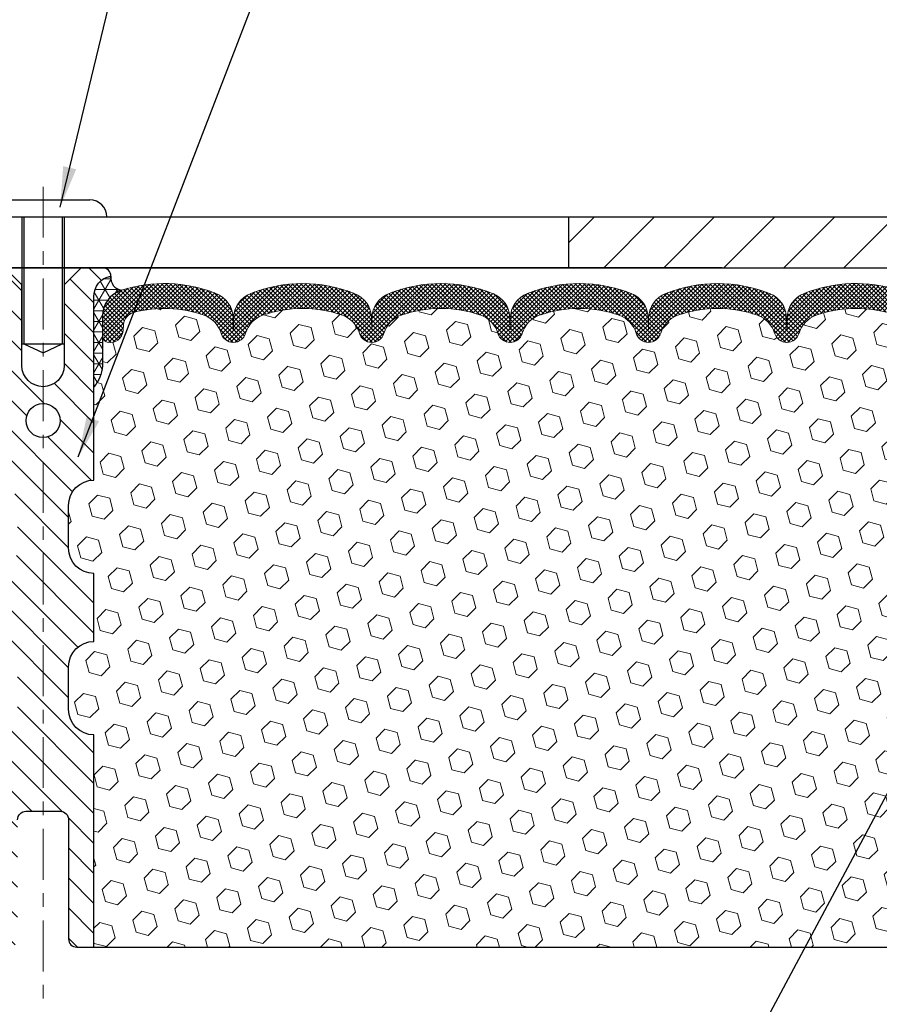
# Model space of a CAD drawing. Extents: x 13 to 3254, y -664 to 1977.
# Drawn here: x 388 to 395, y -643 to -636 of the extents above; entities that cross this region are included whole.
import ezdxf

# ---------------------------------------------------------------- set-up
doc = ezdxf.new("R2010")
doc.units = 0
doc.header["$LTSCALE"] = 5
doc.header["$MEASUREMENT"] = 0
doc.linetypes.add('CENTERX2', pattern=[4, 2.5, -0.5, 0.5, -0.5])
doc.layers.get('DEFPOINTS').update_dxf_attribs({"linetype": 'CONTINUOUS'})
for name, color, linetype, lineweight in [('CENTERLINE - L', 1, 'CENTERX2', 18), ('CORNER BEAD - H', 50, 'CONTINUOUS', 15), ('CORNER BEAD - L', 52, 'CONTINUOUS', 25), ('COVER PLATE - L', 7, 'CONTINUOUS', 25), ('DIMS', 50, 'CONTINUOUS', 25), ('FOAM INSERT - H', 150, 'CONTINUOUS', 9), ('FOAM INSERT - L', 152, 'CONTINUOUS', 25), ('SILICONE BELLOWS - H', 20, 'CONTINUOUS', 13), ('SILICONE BELLOWS - L', 22, 'CONTINUOUS', 13), ('SPLINE - H', 253, 'CONTINUOUS', 5), ('SPLINE - L', 7, 'CONTINUOUS', 25), ('TEXT - 4', 241, 'CONTINUOUS', 25)]:
    doc.layers.add(name, color=color, linetype=linetype, lineweight=lineweight)
doc.layers.add('SCREW-L', color=1, linetype='CONTINUOUS')
doc.dimstyles.get("Standard").update_dxf_attribs({"dimtxt": 0.18, "dimasz": 0.18, "dimexe": 0.18, "dimexo": 0.0625, "dimgap": 0.09, "dimtad": 0, "dimtih": 1, "dimtoh": 1, "dimdec": 4, "dimzin": 0, "dimdsep": 46, "dimtxsty": 'Standard', "dimcen": 0.09, "dimadec": 0, "dimazin": 0, "dimtfac": 1, "dimtdec": 4, "dimtofl": 0, "dimtmove": 0, "dimatfit": 3, "dimfxl": 1, "dimtolj": 1, "dimtzin": 0, "dimarcsym": 0})
doc.dimstyles.new('STANDARD$0', dxfattribs={"dimtxt": 0.18, "dimasz": 0.18, "dimexe": 0.18, "dimexo": 0.0625, "dimgap": 0.09, "dimtad": 0, "dimtih": 1, "dimtoh": 1, "dimdec": 4, "dimzin": 0, "dimdsep": 46, "dimtxsty": 'Standard', "dimcen": 0.09, "dimadec": 0, "dimazin": 0, "dimtfac": 1, "dimtdec": 4, "dimtofl": 0, "dimtmove": 0, "dimatfit": 3, "dimfxl": 1, "dimtolj": 1, "dimtzin": 0, "dimarcsym": 0})

# ---------------------------------------------------------------- blocks, each defined once
blk = doc.blocks.new('*D41')
at = {"layer": 'DEFPOINTS', "color": 0, "transparency": 16777216}
for p in [(403.032473570819, -633.7641816187631), (382.0324735708189, -634.444034008012), (403.032473570819, -637.4849830489142)]:
    blk.add_point(p, dxfattribs=at)
at = {"layer": 'DIMS', "color": 0, "lineweight": -2, "transparency": 16777216}
for p, q in [((382.0324735708189, -634.144034008012), (382.0324735708189, -633.4641816187632)), ((403.032473570819, -637.1849830489142), (403.032473570819, -633.4641816187632)), ((382.3324735708189, -633.7641816187631), (392.6029406892541, -633.7641816187631)), ((402.732473570819, -633.7641816187631), (395.7029406892541, -633.7641816187631))]:
    blk.add_line(p, q, dxfattribs=at)
at = {"layer": 'DIMS', "color": 0, "transparency": 16777216}
for points in [[(382.3324735708189, -633.7141816187632), (382.3324735708189, -633.8141816187631), (382.0324735708189, -633.7641816187631)], [(402.732473570819, -633.7141816187632), (402.732473570819, -633.8141816187631), (403.032473570819, -633.7641816187631)]]:
    blk.add_solid(points, dxfattribs=at)
at = {"layer": 'DIMS', "color": 0, "transparency": 16777216, "insert": (394.1529406892541, -633.7641816187631), "char_height": 0.3, "attachment_point": 5}
blk.add_mtext('\\A1;21 IN\\P [533.4mm]', dxfattribs=at)

msp = doc.modelspace()

# ---------------------------------------------------------------- hatches: boundary and pattern name
at = {"layer": 'CORNER BEAD - H'}
h = msp.add_hatch(dxfattribs=at)
h.set_pattern_fill('NET3', color=256, scale=0.625, style=0)
h.set_pattern_definition([(0, (382.8094957349175, -648.7232873678178), (0, 0.078125), []), (59.99999999999999, (382.8094957349175, -648.7232873678178), (-0.06765823467065926, 0.03906250000000001), []), (120, (382.8094957349175, -648.7232873678178), (-0.06765823467065928, -0.03906249999999999), [])])
edge = h.paths.add_edge_path()
edge.add_arc((389.1231927297471, -637.6218590364849), 0.09155943897267586, 172.231614014575, 261.473473466246)
edge.add_arc((389.1699735708331, -637.9030819820437), 0.2000000000138827, 107.5645786759914, 179.9999999986321)
edge.add_line((388.9699735708191, -637.9030819820389), (388.9699735708189, -638.2707388128049))
edge.add_arc((388.7107046947967, -638.2526951412596), 0.2598959871884253, 319.2097510618579, 356.0189514340896, ccw=False)
edge.add_line((388.9074735708189, -638.4224830489138), (388.9074735708189, -637.7610197133969))
edge.add_arc((389.053305708677, -637.7539906349049), 0.1460014396391361, 98.20321480648852, 182.7595089090899, ccw=False)
at = {"layer": 'COVER PLATE - L'}
h = msp.add_hatch(dxfattribs=at)
h.set_pattern_fill('ANSI31', color=252, scale=2.5, style=0)
h.set_pattern_definition([(45, (382.8094957349175, -648.7232873678178), (-0.2209708691207961, 0.2209708691207961), [])])
h.paths.add_polyline_path([(401.6146531159141, -637.172483048914), (392.3999735708189, -637.1724830489147), (392.3999735708189, -637.4224830489144), (392.3999735708189, -637.5474830489142), (403.0324735708189, -637.5474830489142), (403.0324735708189, -637.4224830489142)])
at = {"layer": 'FOAM INSERT - H'}
h = msp.add_hatch(dxfattribs=at)
h.set_pattern_fill('HEX', color=256, scale=0.7375, angle=45, style=0)
h.set_pattern_definition([(45, (364.102445633883, -688.4402166818371), (-0.1129061678314121, 0.1129061678314121), [0.0921875, -0.184375]), (165, (364.102445633883, -688.4402166818371), (-0.04132652567024627, -0.1542326935016583), [0.0921875, -0.184375]), (105, (364.1676320402736, -688.3750302754464), (-0.1542326935016584, -0.04132652567024618), [0.0921875, -0.184375])])
h.paths.add_polyline_path([(395.2185331850807, -642.5474830489139), (395.2409476576847, -642.4189022841841), (395.2344240931477, -642.2995845983054), (395.2159143697626, -642.1787334596953), (395.2136190918162, -642.0255479907848), (395.2111875169251, -641.7324892740855), (395.1980805779938, -641.3772307561783), (395.2118910198042, -641.1130344315859), (395.2204295386248, -640.9653725116966), (395.2106048984972, -640.8409384159928), (395.2038260442157, -640.7115269909121), (395.1623771920652, -640.5261703491827), (395.053152695164, -640.5163913912753), (394.990579615416, -640.4952724994298), (394.9917579072708, -640.246536422756), (394.9765916257836, -640.0971407489238), (394.9807632284185, -639.9584869425411), (394.9824455045693, -639.8394547865938), (394.9852499123476, -639.7330463919683), (394.9735495250991, -639.6737154889065), (394.978706755901, -639.565233351357), (394.9784946139053, -639.3816033518267), (394.9804136707973, -639.148922036983), (394.9891506556239, -639.0490335218149), (394.9912382995221, -638.9110291195418), (394.9804136707973, -638.843031169323), (394.9871090762426, -638.7962542640116), (394.9804136707973, -638.7611115108415), (394.9868252159796, -638.6878201419775), (394.9800648903449, -638.5830585121502), (394.9865516858951, -638.488948315513), (394.9699735708161, -638.2707388128052), (394.9699735708187, -638.0488080652686, -0.3419987130706934), (394.9348173208348, -638.0941945888444, -0.4678085754934658), (394.8178810050295, -638.0102796715902), (394.8145420886961, -637.9647592852889, 0.3203919167318623), (394.7402612978012, -637.8753676831539, 0.1509622212112906), (394.2225503737618, -637.8972891847133, 0.240717814618975), (394.097628097477, -638.0296830866157, -0.7498997864182383), (393.9176348336346, -638.0296830866157, 0.2407178146188452), (393.7927125573498, -637.8972891847134, 0.1726759490285167), (393.2040503737609, -637.8972891847144, 0.2407178146172111), (393.0791280974768, -638.0296830866159, -0.749899786415968), (392.8991348336347, -638.0296830866159, 0.2407178146172277), (392.7742125573507, -637.8972891847143, 0.1726759490284244), (392.185550373762, -637.8972891847133, 0.2407178146190238), (392.0606280974771, -638.0296830866157, -0.749899786418391), (391.8806348336347, -638.0296830866157, 0.2407178146189616), (391.7557125573499, -637.8972891847133, 0.1726759490284478), (391.167050373761, -637.8972891847143, 0.2407178146173245), (391.042128097477, -638.0296830866159, -0.749899786416236), (390.8621348336347, -638.0296830866159, 0.2407178146173864), (390.7372125573506, -637.8972891847143, 0.1726759490285797), (390.1485503737614, -637.8972891847135, 0.2407178146189112), (390.0236280974767, -638.0296830866159, -0.7498997864186779), (389.8436348336352, -638.0296830866159, 0.2407178146188604), (389.7187125573505, -637.8972891847135, 0.1514185568890632), (389.1994873100347, -637.8757676670389, 0.3199000529214273), (389.1253790569389, -637.9651136961174), (389.1220661366076, -638.0102796715989, -0.4678085753413749), (389.0051298208335, -638.0941945888738, -0.3419987132085753), (388.969973570819, -638.0488080652817), (388.9699735708189, -638.2707388128049, -0.1620058556709659), (388.9074735708189, -638.4224830489138), (388.9074735708189, -639.1099830489142, 0.4142135623730951), (388.7199735708189, -639.2974830489142), (388.7199735708189, -639.6099830489142, 0.4142135623730951), (388.9074735708189, -639.7974830489142), (388.9074735708189, -640.2974830489142, 0.4142135623730951), (388.7199735708189, -640.4849830489142), (388.7199735708189, -640.7974830489142, 0.4142135623730951), (388.9074735708189, -640.9849830489142), (388.9074735708189, -642.5474830489142)])
at = {"layer": 'SILICONE BELLOWS - H'}
h = msp.add_hatch(dxfattribs=at)
h.set_pattern_fill('ANSI37', color=256, scale=0.1812307692189964, style=0)
h.set_pattern_definition([(45, (382.8094957349175, -648.7232873678178), (-0.01601868823430082, 0.01601868823430083), []), (135, (382.8094957349175, -648.7232873678178), (-0.01601868823430083, -0.01601868823430082), [])])
edge = h.paths.add_edge_path()
edge.add_line((394.0091140047971, -637.918486925411), (394.0076314655558, -638.0034215416717))
edge.add_line((394.0076314655558, -638.0034215416717), (394.0061489263142, -637.9184869254109))
edge.add_arc((393.8061793872802, -637.9219774066943), 0.2000000000026939, 0.9999999988221612, 68.58551196640003)
edge.add_arc((393.4983814655579, -638.7068009071802), 1.043022827411045, 68.58551196793209, 111.4144880320482)
edge.add_arc((393.1905835438287, -637.921977406694), 0.1999999999999619, 111.4144880316713, 178.9999999999588)
edge.add_line((392.9906140047975, -637.9184869254065), (392.9891314655558, -638.0034215416717))
edge.add_line((392.9891314655558, -638.0034215416717), (392.9876489263142, -637.9184869254068))
edge.add_arc((392.7876793872801, -637.9219774066901), 0.2000000000026919, 0.9999999987895972, 68.58551196716222)
edge.add_arc((392.4798814655684, -638.7068009071803), 1.043022827411161, 68.58551196870268, 111.41448803282)
edge.add_arc((392.1720835438285, -637.9219774066983), 0.2000000000000283, 111.4144880324335, 179.0000000000245)
edge.add_line((391.9721140047972, -637.9184869254109), (391.9706314655558, -638.0034215416717))
edge.add_line((391.9706314655558, -638.0034215416717), (391.9691489263144, -637.9184869254109))
edge.add_arc((391.7691793872804, -637.9219774066943), 0.2000000000026939, 0.9999999988221612, 68.58551196640003)
edge.add_arc((391.4613814655581, -638.7068009071801), 1.043022827410939, 68.58551196792982, 111.4144880320702)
edge.add_arc((391.1535835438286, -637.921977406694), 0.1999999999998768, 111.4144880316984, 179.0000000000562)
edge.add_line((390.9536140047974, -637.9184869254068), (390.9521314655559, -638.0034215416717))
edge.add_line((390.9521314655559, -638.0034215416717), (390.9506489263143, -637.9184869254066))
edge.add_arc((390.7506793872803, -637.9219774066901), 0.200000000002639, 0.9999999988550092, 68.58551196717738)
edge.add_arc((390.4428814655685, -638.7068009071804), 1.043022827411267, 68.58551196870495, 111.4144880328178)
edge.add_arc((390.1350835438287, -637.9219774066981), 0.199999999999964, 111.4144880324758, 179.0000000000565)
edge.add_line((389.9351140047975, -637.9184869254109), (389.9336314655559, -638.0034215416717))
edge.add_line((389.9336314655559, -638.0034215416717), (389.9321489263146, -637.9184869254108))
edge.add_arc((389.7321793872806, -637.9219774066943), 0.200000000002639, 0.9999999988550092, 68.5855119664033)
edge.add_arc((389.4243814655587, -638.7068009071807), 1.043022827411217, 68.58551196795928, 107.5645786729984)
edge.add_arc((389.1699735708191, -637.9030819820391), 0.1999999999999696, 107.5645786725729, 179.9999999999349)
edge.add_line((388.9699735708191, -637.9030819820389), (388.969973570819, -638.0488080652818))
edge.add_arc((389.016848570819, -638.0488080652817), 0.046875, 180.000000000139, 255.5224878213863)
edge.add_arc((389.0285673208074, -638.003421541679), 0.09375000001095467, 255.5224878268137, 355.8048724065991)
edge.add_line((389.1220661366083, -638.0102796715893), (389.1253790569393, -637.9651136961116))
edge.add_arc((389.2251111271098, -637.9724290346975), 0.09999999999564117, 104.8469649673491, 175.8048723973662, ccw=False)
edge.add_arc((389.424381465557, -638.7241415290354), 0.8776762449257173, 70.40601359169199, 104.8469649708363, ccw=False)
edge.add_arc((389.65164201887, -638.0857077158296), 0.2000000000000103, 16.26755458538628, 70.40601359170341, ccw=False)
edge.add_arc((389.9336314655559, -638.0034215416722), 0.09374999999948835, 196.2675545853741, 343.7324454146259)
edge.add_arc((390.2156209122419, -638.0857077158296), 0.2000000000000065, 109.59398640829659, 163.7324454146137, ccw=False)
edge.add_arc((390.4428814655549, -638.7241415290353), 0.877676244925622, 70.40601359152868, 109.5939864083141, ccw=False)
edge.add_arc((390.6701420188696, -638.0857077158302), 0.2000000000000057, 16.267554585556297, 70.40601359151282, ccw=False)
edge.add_arc((390.9521314655559, -638.0034215416717), 0.09375000000005228, 196.267554585563, 343.732445414437)
edge.add_arc((391.2341209122421, -638.0857077158302), 0.2000000000000021, 109.59398640848721, 163.7324454144436, ccw=False)
edge.add_arc((391.4613814655569, -638.7241415290355), 0.8776762449258871, 70.40601359172388, 109.59398640847331, ccw=False)
edge.add_arc((391.6886420188695, -638.0857077158294), 0.2000000000000103, 16.26755458538628, 70.40601359170341, ccw=False)
edge.add_arc((391.9706314655559, -638.0034215416717), 0.09375000000004315, 196.2675545854199, 343.7324454145801)
edge.add_arc((392.2526209122424, -638.0857077158294), 0.2000000000000065, 109.59398640826589, 163.7324454146137, ccw=False)
edge.add_arc((392.4798814655549, -638.7241415290354), 0.8776762449257336, 70.40601359153459, 109.59398640826811, ccw=False)
edge.add_arc((392.7071420188696, -638.0857077158303), 0.2000000000000938, 16.267554585583014, 70.40601359153902, ccw=False)
edge.add_arc((392.9891314655558, -638.0034215416717), 0.09374999999994314, 196.2675545855825, 343.7324454144175)
edge.add_arc((393.2711209122419, -638.0857077158303), 0.2000000000000885, 109.593986408461, 163.732445414417, ccw=False)
edge.add_arc((393.4983814655567, -638.7241415290353), 0.8776762449256539, 70.4060135917224, 109.59398640847479, ccw=False)
edge.add_arc((393.7256420188693, -638.0857077158295), 0.2000000000000983, 16.267554585412995, 70.40601359172967, ccw=False)
edge.add_arc((394.0076314655558, -638.0034215416717), 0.09374999999998858, 196.2675545854296, 343.7324454145705)
edge.add_arc((394.2896209122422, -638.0857077158294), 0.2000000000000065, 109.59398640826589, 163.7324454146137, ccw=False)
edge.add_arc((394.5168814655547, -638.7241415290355), 0.8776762449258407, 75.25528223970059, 109.59398640826561, ccw=False)
edge.add_arc((394.714810018525, -637.9720746238683), 0.09999999999566173, 4.195127602369212, 75.25528224310028, ccw=False)
edge.add_line((394.8145420886956, -637.9647592852829), (394.8178810050295, -638.0102796715902))
edge.add_arc((394.911379820819, -638.0034215416717), 0.09375000000006477, 184.1951275989034, 284.4775121787147)
edge.add_arc((394.9230985708296, -638.0488080652688), 0.04687499998899071, 284.477512161562, 359.9999999829079)
edge.add_line((394.9699735708187, -638.0488080652827), (394.9699735708189, -637.9026666685187))
edge.add_arc((394.7699735708188, -637.9026666685187), 0.2000000000001023, 0, 72.52919751103096)
edge.add_arc((394.5168814655531, -638.7068009071803), 1.043022827410887, 72.5291975105955, 111.4144880320476)
edge.add_arc((394.2090835438312, -637.9219774066944), 0.200000000002745, 111.4144880336151, 179.0000000011781)
at = {"layer": 'SPLINE - H'}
h = msp.add_hatch(dxfattribs=at)
h.set_pattern_fill('ANSI31', color=256, scale=1.25, angle=90, style=0)
h.set_pattern_definition([(135, (382.8094957349175, -648.7232873678178), (-0.1104854345603981, -0.110485434560398), [])])
h.paths.add_polyline_path([(388.9074735708189, -637.7610197133972, -0.3866515939376127), (389.0324735708189, -637.6094830489142, 0.4142135623731033), (388.9704735708189, -637.5474830489142), (388.813973570819, -637.5474830489142), (388.688973570819, -637.6724830489142), (388.688973570819, -638.2659830489141, -0.414213562373095), (388.5324735708189, -638.4224830489142), (388.5324735708189, -638.5474830489142, -0.4142135623730951), (388.6574735708189, -638.6724830489142, -0.4142135623730951), (388.5324735708189, -638.7974830489142), (388.5324735708189, -641.5474830489142), (388.6579735708189, -641.5474830489142, -0.4142135623731454), (388.7199735708189, -641.6094830489141), (388.7199735708189, -642.4854830489141, 0.41421356237316), (388.7819735708189, -642.5474830489142), (388.9074735708189, -642.5474830489142), (388.9074735708189, -640.9849830489142, -0.4142135623730951), (388.7199735708189, -640.7974830489142), (388.7199735708189, -640.4849830489142, -0.4142135623730951), (388.9074735708189, -640.2974830489142), (388.9074735708189, -639.7974830489142, -0.4142135623730951), (388.7199735708189, -639.6099830489142), (388.7199735708189, -639.2974830489142, -0.4142135623730951), (388.9074735708189, -639.1099830489142)])
h.paths.add_polyline_path([(388.5324735708189, -638.7974830489142, -0.4142135623730951), (388.4074735708189, -638.6724830489142, -0.4142135623730951), (388.5324735708189, -638.5474830489142), (388.5324735708189, -638.4224830489142, -0.4142135623731283), (388.375973570819, -638.2659830489141), (388.375973570819, -637.6724830489142), (388.250973570819, -637.5474830489142), (388.0944735708189, -637.5474830489142, 0.4142135623730362), (388.0324735708189, -637.6094830489142, -0.3866515939375595), (388.1574735708189, -637.7610197133972), (388.1574735708189, -639.1099830489142, -0.4142135623730951), (388.3449735708189, -639.2974830489142), (388.3449735708189, -639.6099830489142, -0.4142135623730896), (388.1574735708189, -639.7974830489142), (388.1574735708189, -640.2974830489142, -0.4142135623730951), (388.3449735708189, -640.4849830489142), (388.3449735708189, -640.7974830489142, -0.4142135623730951), (388.1574735708189, -640.9849830489142), (388.1574735708189, -642.5474830489142), (388.2829735708189, -642.5474830489142, 0.4142135623731454), (388.3449735708189, -642.4854830489141), (388.3449735708189, -641.6094830489142, -0.4142135623731119), (388.4069735708189, -641.5474830489142), (388.5324735708189, -641.5474830489142)])

# ---------------------------------------------------------------- linework, layer by layer
at = {"layer": 'CENTERLINE - L', "ltscale": 0.03}
msp.add_line((388.5324735708189, -636.9508578604351), (388.5324735708189, -642.9513158306029), dxfattribs=at)
at = {"layer": 'CORNER BEAD - L'}
msp.add_lwpolyline([(389.0324735708189, -637.6094830489138, 0.4103432740624835), (389.1096174602924, -637.7124064987587, 0.3270214562098794), (388.9699735708191, -637.9030819820389), (388.9699735708189, -638.2707388128049, -0.1620058556709634), (388.9074735708189, -638.4224830489138), (388.9074735708189, -637.7610197133969, -0.3866515939372122)], format="xyb", close=True, dxfattribs=at)
at = {"layer": 'COVER PLATE - L'}
for p, q in [((389.0012235708189, -637.1724830489145), (401.5949735708245, -637.1724830489151)), ((392.3999735708189, -637.1724830489146), (392.3999735708189, -637.5474830489142)), ((382.9074735708189, -637.5474830489142), (403.0324735708189, -637.5474830489142)), ((393.5324735708189, -637.5474830489142), (383.5324735708189, -637.5474830489142))]:
    msp.add_line(p, q, dxfattribs=at)
at = {"layer": 'FOAM INSERT - L'}
msp.add_line((388.9074735708189, -642.5474830489142), (395.2185331850807, -642.5474830489139), dxfattribs=at)
at = {"layer": 'SCREW-L'}
for p, q in [((388.1887235708202, -637.0474830489145), (388.8762235708202, -637.0474830489145)), ((388.0637235708202, -637.1724830489145), (389.0012235708202, -637.1724830489145)), ((388.3762235708202, -637.1724830489145), (388.3762235708202, -638.106583048914)), ((388.3912235708206, -637.1724830489145), (388.3912235708206, -638.106583048914)), ((388.6737235708204, -637.1724830489145), (388.6737235708204, -638.106583048914)), ((388.6887235708202, -637.1724830489145), (388.6887235708202, -638.106583048914)), ((388.3762235708202, -638.106583048914), (388.6887235708202, -638.106583048914)), ((388.3912235708206, -638.106583048914), (388.5324735708202, -638.1724490056283)), ((388.5324735708189, -638.1724490056288), (388.673723570819, -638.1065830489144)), ((388.5324735708202, -638.1724490056283), (388.6737235708204, -638.106583048914))]:
    msp.add_line(p, q, dxfattribs=at)
msp.add_arc((388.8762235708202, -637.1724830489145), 0.125, 0, 90, dxfattribs=at)
at = {"layer": 'SILICONE BELLOWS - L'}
msp.add_lwpolyline([(394.8300175214757, -637.7118926556408, 0.1713161783682219), (394.1360611032174, -637.7357847023048, 0.3037541799657265), (394.0091140047971, -637.918486925411), (394.0076314655558, -638.0034215416717), (394.0061489263142, -637.9184869254109, 0.3037541799658071), (393.879201827894, -637.7357847023047, 0.1890829106244071), (393.1175611032222, -637.7357847023046, 0.3037541799691572), (392.9906140047975, -637.9184869254065), (392.9891314655558, -638.0034215416717), (392.9876489263142, -637.9184869254068, 0.3037541799695271), (392.8607018278914, -637.7357847022996, 0.1890829106244228), (392.0990611032195, -637.7357847023097, 0.3037541799658072), (391.9721140047972, -637.9184869254109), (391.9706314655558, -638.0034215416717), (391.9691489263144, -637.9184869254109, 0.3037541799657383), (391.8422018278941, -637.7357847023047, 0.1890829106245106), (391.080561103222, -637.7357847023047, 0.3037541799694366), (390.9536140047974, -637.9184869254068), (390.9521314655559, -638.0034215416717), (390.9506489263143, -637.9184869254066, 0.3037541799693296), (390.8237018278915, -637.7357847022996, 0.1890829106244065), (390.0620611032196, -637.7357847023097, 0.3037541799657876), (389.9351140047975, -637.9184869254109), (389.9336314655559, -638.0034215416717), (389.9321489263146, -637.9184869254108, 0.3037541799655664), (389.8052018278943, -637.7357847023048, 0.1717373927047063), (389.109617460294, -637.7124064987638, 0.3270214562327872), (388.9699735708191, -637.9030819820389), (388.969973570819, -638.0488080652818, 0.3419987131546366), (389.0051298208248, -638.0941945888716, 0.4678085754019127), (389.1220661366083, -638.0102796715893), (389.1253790569393, -637.9651136961116, -0.3199000529240295), (389.1994873100412, -637.8757676670372, -0.1514185568870674), (389.7187125573504, -637.8972891847135, -0.2407178146189182), (389.8436348336352, -638.0296830866159, 0.7498997864187744), (390.0236280974767, -638.0296830866159, -0.2407178146189452), (390.1485503737615, -637.8972891847135, -0.1726759490285854), (390.7372125573507, -637.8972891847143, -0.240717814617327), (390.8621348336347, -638.0296830866159, 0.7498997864161603), (391.042128097477, -638.0296830866159, -0.2407178146173058), (391.167050373761, -637.8972891847143, -0.1726759490284629), (391.7557125573499, -637.8972891847133, -0.2407178146189252), (391.8806348336347, -638.0296830866157, 0.749899786418415), (392.0606280974771, -638.0296830866157, -0.2407178146190598), (392.1855503737621, -637.8972891847133, -0.1726759490283924), (392.7742125573506, -637.8972891847143, -0.2407178146173058), (392.8991348336347, -638.0296830866159, 0.7498997864161319), (393.0791280974768, -638.0296830866159, -0.2407178146173058), (393.2040503737609, -637.8972891847143, -0.1726759490284629), (393.7927125573497, -637.8972891847133, -0.2407178146189252), (393.9176348336346, -638.0296830866157, 0.7498997864183868), (394.097628097477, -638.0296830866157, -0.2407178146190385), (394.2225503737619, -637.8972891847133, -0.1509622212093108), (394.7402612977947, -637.8753676831521, -0.3203919167337058)], format="xyb", dxfattribs=at)
at = {"layer": 'SPLINE - L'}
msp.add_lwpolyline([(388.3449735708189, -641.6094830489142, -0.414213562373095), (388.4069735708189, -641.5474830489142), (388.6579735708189, -641.5474830489142, -0.414213562373095), (388.7199735708189, -641.6094830489142), (388.7199735708189, -642.4854830489141, 0.4142135623730929), (388.7819735708189, -642.5474830489142), (388.9074735708189, -642.5474830489142), (388.9074735708189, -640.9849830489142, -0.414213562373095), (388.7199735708189, -640.7974830489142), (388.7199735708189, -640.4849830489142, -0.414213562373095), (388.9074735708189, -640.2974830489142), (388.9074735708189, -639.7974830489142, -0.414213562373095), (388.7199735708189, -639.6099830489142), (388.7199735708189, -639.2974830489142, -0.414213562373095), (388.9074735708189, -639.1099830489142), (388.9074735708189, -637.7610197133972, -0.3866515939376126), (389.0324735708189, -637.6094830489142, 0.4142135623731033), (388.9704735708189, -637.5474830489142), (388.813973570819, -637.5474830489142), (388.688973570819, -637.6724830489142), (388.688973570819, -638.2659830489141, -0.9999999999999999), (388.375973570819, -638.2659830489141), (388.375973570819, -637.6724830489142), (388.250973570819, -637.5474830489142)], format="xyb", dxfattribs=at)
msp.add_circle((388.5324735708189, -638.6724830489142), 0.125, dxfattribs=at)

# ---------------------------------------------------------------- dimensions: what is measured, and where the dimension line sits
at = {"layer": 'DIMS'}
dim = msp.add_linear_dim(base=(403.032473570819, -633.7641816187631), p1=(382.0324735708189, -634.444034008012), p2=(403.032473570819, -637.4849830489142), text='<>\\P[]', dimstyle='STANDARD$0', override={"dimtxt": 0.3, "dimasz": 0.3, "dimexe": 0.3, "dimexo": 0.3, "dimgap": 0.3, "dimlunit": 5, "dimpost": ' IN', "dimfrac": 2}, dxfattribs=at)
dim.commit()
dim.dimension.update_dxf_attribs({"geometry": '*D41', "text_midpoint": (394.1529406892541, -633.7641816187631), "dimtype": 160})

# ---------------------------------------------------------------- leaders
at = {"layer": 'TEXT - 4'}
for points in [[(388.6585336315452, -637.1024900721598), (390.3692452975696, -629.9973729782844), (390.6830119603286, -629.9973729782844)], [(388.7917878297708, -638.939774193735), (391.6482573792232, -631.5142450779697), (391.8348265522377, -631.5142450779697)], [(395.19819916313, -640.5684082383639), (393.4528988216447, -643.8364987681432), (393.1347853517053, -643.8364987681432)]]:
    msp.add_leader(points, dimstyle='Standard', override={"dimasz": 0.3}, dxfattribs=at)

doc.saveas('drawing.dxf')
